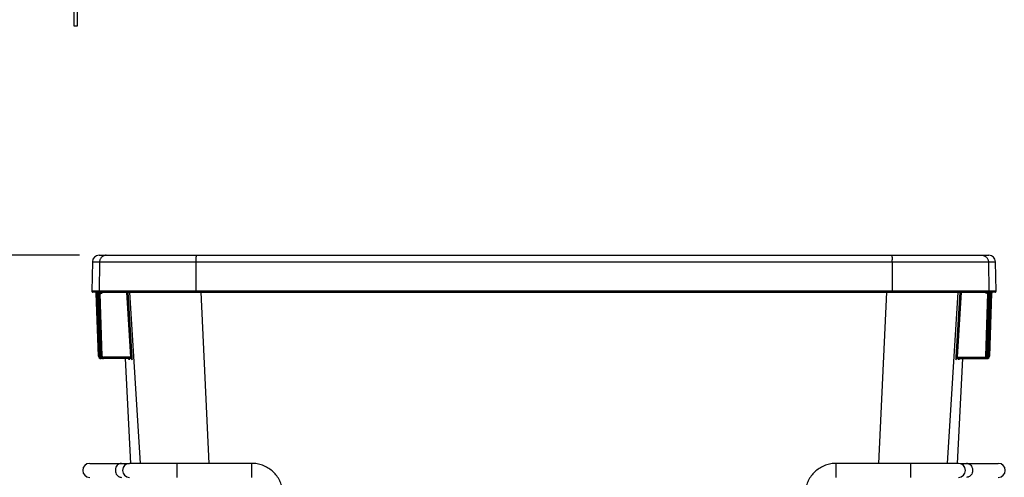
# Paper-space layout 'RV-12KD-XXC_S_CUST_2_1' of a CAD drawing. Units: inches. Extents: x 0 to 17, y 0 to 11.
# Drawn here: x 6.2 to 9.2, y 5.8 to 7.3 of the extents above; entities that cross this region are included whole.
import ezdxf
from ezdxf.enums import TextEntityAlignment as Align

# ---------------------------------------------------------------- set-up
doc = ezdxf.new("R2010")
doc.units = ezdxf.units.IN
doc.header["$LTSCALE"] = 0.935
doc.header["$MEASUREMENT"] = 0
doc.layers.get('0').update_dxf_attribs({"linetype": 'CONTINUOUS'})
doc.layers.add('06___PRT_ALL_SURFS', color=7, linetype='CONTINUOUS')
doc.styles.get("Standard").update_dxf_attribs({"font": 'txt', "width": 0.8})
doc.dimstyles.new('DIMSTYLE_1', dxfattribs={"dimtxt": 0.125, "dimasz": 0.1875, "dimexe": 0.125, "dimexo": 0.0625, "dimgap": 0.0625, "dimtad": 0, "dimtih": 1, "dimtoh": 1, "dimlfac": 5, "dimzin": 4, "dimdsep": 46, "dimtxsty": 'Standard', "dimblk": 'CLOSED', "dimblk1": 'CLOSED', "dimblk2": 'CLOSED', "dimcen": 0.09, "dimadec": 3, "dimazin": 1, "dimtfac": 1, "dimtdec": 3, "dimtofl": 0, "dimtmove": 0, "dimatfit": 3, "dimldrblk": 'CLOSED', "dimfxl": 0, "dimtolj": 1, "dimtzin": 4, "dimarcsym": 0})

# ---------------------------------------------------------------- blocks, each defined once
blk = doc.blocks.new('_CLOSED')
at = {"color": 0, "linetype": 'ByBlock'}
for p, q in [((0, 0), (-1, 0.167)), ((-1, 0.167), (-1, -0.167)), ((-1, -0.167), (0, 0)), ((-1, 0), (0, 0))]:
    blk.add_line(p, q, dxfattribs=at)
blk = doc.blocks.new('*D10')
at = {"color": 2, "linetype": 'Continuous'}
for p, q in [((6.3394, 6.5217), (5.4577, 6.5217)), ((5.5827, 6.5217), (5.5827, 4.8623)), ((5.5827, 2.7125), (5.5827, 4.4248)), ((7.0209, 2.7125), (5.4577, 2.7125))]:
    blk.add_line(p, q, dxfattribs=at)
at = {"color": 2, "linetype": 'Continuous', "xscale": 0.1875, "yscale": 0.1875, "zscale": 0.1875}
for p, rotation in [((5.5827, 6.5217), 90), ((5.5827, 2.7125), 270)]:
    blk.add_blockref('_CLOSED', p, dxfattribs=dict(at, rotation=rotation))
at = {"color": 2, "linetype": 'Continuous'}
for s, p, p2 in [('19.05', (5.2327, 4.6748), (5.7327, 4.6748)), ('[', (5.2327, 4.4873), (5.3327, 4.4873)), ('483,8', (5.3327, 4.4873), (5.8327, 4.4873)), (']', (5.8327, 4.4873), (5.9327, 4.4873))]:
    blk.add_text(s, height=0.125, dxfattribs=at).set_placement(p, p2, align=Align.FIT)

psp = doc.layouts.new('RV-12KD-XXC_S_CUST_2_1')

# ---------------------------------------------------------------- linework, layer by layer
at = {"color": 7, "linetype": 'Continuous'}
for p, q in [((6.3214, 7.5435), (6.3214, 7.2435)), ((6.3334, 7.2435), (6.3334, 7.5435)), ((6.3214, 7.2435), (6.3334, 7.2435)), ((6.38, 6.5011), (6.3784, 6.4088)), ((6.38, 6.5011), (9.2187, 6.5011)), ((6.4024, 6.5011), (6.4008, 6.4088)), ((6.401, 6.5217), (9.1977, 6.5217)), ((6.7051, 6.5011), (6.705, 6.4088)), ((8.8937, 6.5011), (8.8938, 6.4088)), ((9.1963, 6.5011), (9.1979, 6.4088)), ((9.2203, 6.4088), (9.2187, 6.5011)), ((9.2203, 6.4088), (6.3784, 6.4088)), ((6.7052, 6.4057), (6.705, 6.4075)), ((8.8936, 6.4057), (8.8938, 6.4075)), ((6.3904, 6.4057), (6.3814, 6.4057)), ((6.3901, 6.406), (6.3899, 6.406)), ((6.3899, 6.406), (6.3899, 6.406)), ((6.3899, 6.406), (6.3902, 6.4058)), ((6.3916, 6.4057), (6.3901, 6.406)), ((6.3904, 6.4057), (6.3904, 6.4057)), ((6.3904, 6.4057), (6.3905, 6.4056)), ((6.3978, 6.4057), (6.3909, 6.4057)), ((6.3921, 6.4039), (6.3924, 6.4025)), ((6.3922, 6.4025), (6.3922, 6.4025)), ((6.3924, 6.4025), (6.3922, 6.4025)), ((6.3992, 6.2044), (6.3922, 6.4025)), ((6.3993, 6.2044), (6.3924, 6.4025)), ((6.3965, 6.4057), (6.3965, 6.4017)), ((6.4033, 6.2046), (6.3965, 6.4017)), ((6.3987, 6.4017), (6.3965, 6.4017)), ((6.3976, 6.406), (6.3973, 6.406)), ((6.3973, 6.406), (6.3976, 6.4058)), ((6.3992, 6.4057), (6.3976, 6.406)), ((6.3987, 6.4049), (6.3987, 6.4017)), ((6.3992, 6.4057), (9.2005, 6.4057)), ((6.3996, 6.4039), (6.3999, 6.4025)), ((6.3996, 6.4025), (6.3996, 6.4025)), ((6.3996, 6.4025), (6.4066, 6.2044)), ((6.3999, 6.4025), (6.3996, 6.4025)), ((6.4066, 6.2044), (6.3996, 6.4025)), ((6.4068, 6.2044), (6.3999, 6.4025)), ((6.4039, 6.4057), (6.4039, 6.4017)), ((6.4108, 6.2046), (6.4039, 6.4017)), ((6.4063, 6.4017), (6.4039, 6.4017)), ((6.4063, 6.4057), (6.4063, 6.4017)), ((6.5008, 6.2007), (6.4884, 6.4057)), ((6.5048, 6.2009), (6.4924, 6.4057)), ((6.5307, 5.867), (6.4974, 6.4057)), ((6.7468, 5.867), (6.7215, 6.4057)), ((8.852, 5.867), (8.8772, 6.4057)), ((9.068, 5.867), (9.1013, 6.4057)), ((9.1064, 6.4057), (9.094, 6.2009)), ((9.1104, 6.4057), (9.0979, 6.2007)), ((9.1879, 6.2046), (9.1948, 6.4017)), ((9.1919, 6.2044), (9.1988, 6.4025)), ((9.1921, 6.2044), (9.1991, 6.4025)), ((9.1991, 6.4025), (9.1921, 6.2044)), ((9.1924, 6.4057), (9.1924, 6.4017)), ((9.1948, 6.4017), (9.1924, 6.4017)), ((9.1948, 6.4057), (9.1948, 6.4017)), ((9.1954, 6.2046), (9.2023, 6.4017)), ((9.1991, 6.4039), (9.1988, 6.4025)), ((9.1991, 6.4025), (9.1988, 6.4025)), ((9.1991, 6.4025), (9.1991, 6.4025)), ((9.1994, 6.2044), (9.2063, 6.4025)), ((9.2011, 6.406), (9.1995, 6.4057)), ((9.2065, 6.4025), (9.1995, 6.2044)), ((9.2, 6.4049), (9.2, 6.4017)), ((9.2023, 6.4017), (9.2, 6.4017)), ((9.2009, 6.4057), (9.2078, 6.4057)), ((9.2014, 6.406), (9.2011, 6.406)), ((9.2011, 6.4058), (9.2013, 6.4059)), ((9.2013, 6.4059), (9.2014, 6.406)), ((9.2023, 6.4057), (9.2023, 6.4017)), ((9.2066, 6.4039), (9.2063, 6.4025)), ((9.2065, 6.4025), (9.2063, 6.4025)), ((9.2065, 6.4025), (9.2065, 6.4025)), ((9.2086, 6.406), (9.2071, 6.4057)), ((9.2173, 6.4057), (9.2083, 6.4057)), ((9.2085, 6.4058), (9.2088, 6.406)), ((9.2088, 6.406), (9.2086, 6.406)), ((6.3993, 6.2044), (6.3992, 6.2044)), ((6.3993, 6.2044), (6.4033, 6.2046)), ((6.4068, 6.2044), (6.4066, 6.2044)), ((6.4066, 6.2044), (6.4066, 6.2044)), ((6.4068, 6.2044), (6.4082, 6.2045)), ((6.4073, 6.1967), (6.4073, 6.2007)), ((6.4077, 6.2007), (6.4073, 6.2007)), ((6.4146, 6.1967), (6.4073, 6.1967)), ((6.4096, 6.2045), (6.4108, 6.2046)), ((6.4148, 6.1967), (6.4148, 6.2007)), ((6.5008, 6.2007), (6.4148, 6.2007)), ((6.5007, 6.1967), (6.4148, 6.1967)), ((6.4953, 6.1941), (6.4956, 6.193)), ((6.4956, 6.193), (6.4957, 6.193)), ((6.5048, 6.2009), (6.5008, 6.2007)), ((6.501, 6.1984), (6.5008, 6.2007)), ((6.5037, 6.1952), (6.5026, 6.1962)), ((6.5041, 6.1944), (6.5045, 6.193)), ((6.5045, 6.193), (6.5047, 6.193)), ((6.5049, 6.1968), (6.5048, 6.2009)), ((9.094, 6.2009), (9.0938, 6.197)), ((9.094, 6.2009), (9.0979, 6.2007)), ((9.094, 6.193), (9.0942, 6.193)), ((9.0942, 6.193), (9.0946, 6.1944)), ((9.0979, 6.2007), (9.1839, 6.2007)), ((9.098, 6.1967), (9.1839, 6.1967)), ((9.103, 6.193), (9.1032, 6.193)), ((9.1032, 6.193), (9.1035, 6.1941)), ((9.1839, 6.2007), (9.1839, 6.1967)), ((9.1841, 6.1967), (9.1914, 6.1967)), ((9.1851, 6.1968), (9.1858, 6.1969)), ((9.1879, 6.2046), (9.1891, 6.2045)), ((9.1891, 6.2045), (9.1919, 6.2044)), ((9.191, 6.2007), (9.1914, 6.2007)), ((9.1914, 6.2007), (9.1914, 6.1967)), ((9.1921, 6.2044), (9.1919, 6.2044)), ((9.1921, 6.2044), (9.1921, 6.2044)), ((9.1954, 6.2046), (9.1994, 6.2044)), ((9.1995, 6.2044), (9.1994, 6.2044)), ((6.3714, 5.867), (6.4961, 5.867)), ((6.8807, 5.867), (6.4964, 5.867)), ((6.6464, 5.823), (6.6464, 5.867)), ((6.8807, 5.823), (6.8807, 5.867)), ((8.7181, 5.823), (8.7181, 5.867)), ((9.1024, 5.867), (8.7181, 5.867)), ((8.9524, 5.823), (8.9524, 5.867)), ((9.1074, 5.867), (9.2274, 5.867))]:
    psp.add_line(p, q, dxfattribs=at)
for points in [[(6.3902, 6.4059), (6.3902, 6.4059), (6.3902, 6.4059), (6.3902, 6.4059), (6.3902, 6.4059), (6.3902, 6.4058), (6.3902, 6.4058), (6.3902, 6.4058), (6.3903, 6.4058), (6.3903, 6.4058), (6.3904, 6.4057)], [(6.3905, 6.4056), (6.3906, 6.4056), (6.3908, 6.4055), (6.3909, 6.4054), (6.391, 6.4052), (6.3911, 6.4051), (6.3913, 6.405), (6.3914, 6.4048), (6.3915, 6.4046), (6.3916, 6.4045), (6.3917, 6.4043), (6.3918, 6.4041)], [(6.3906, 6.4056), (6.3907, 6.4055), (6.3908, 6.4054), (6.3909, 6.4053), (6.3911, 6.4052), (6.3912, 6.4051)], [(6.3913, 6.405), (6.3914, 6.4048), (6.3915, 6.4047)], [(6.3918, 6.4041), (6.3919, 6.4039), (6.392, 6.4037), (6.3921, 6.4034), (6.3921, 6.4032), (6.3922, 6.403), (6.3922, 6.4027), (6.3922, 6.4025)], [(6.3976, 6.4058), (6.3976, 6.4058), (6.3976, 6.4058), (6.3976, 6.4058), (6.3976, 6.4058), (6.3977, 6.4058), (6.3977, 6.4058), (6.3977, 6.4058), (6.3978, 6.4057)], [(6.3978, 6.4057), (6.3979, 6.4057), (6.3979, 6.4056), (6.3981, 6.4055), (6.3982, 6.4055), (6.3983, 6.4053), (6.3984, 6.4052), (6.3986, 6.4051), (6.3987, 6.4049), (6.3988, 6.4048), (6.399, 6.4046), (6.3991, 6.4044), (6.3992, 6.4042), (6.3993, 6.404)], [(6.3993, 6.404), (6.3994, 6.4038), (6.3995, 6.4035), (6.3995, 6.4033), (6.3996, 6.403), (6.3996, 6.4028), (6.3996, 6.4025)], [(9.1991, 6.4025), (9.1991, 6.4027), (9.1991, 6.4029), (9.1992, 6.4031), (9.1992, 6.4034), (9.1993, 6.4036), (9.1994, 6.4038), (9.1995, 6.404), (9.1996, 6.4042), (9.1997, 6.4044), (9.1998, 6.4046), (9.1999, 6.4048), (9.2, 6.405), (9.2002, 6.4051), (9.2003, 6.4052), (9.2004, 6.4053), (9.2006, 6.4055), (9.2007, 6.4055), (9.2008, 6.4056), (9.2009, 6.4057), (9.2009, 6.4057)], [(9.2009, 6.4057), (9.201, 6.4058), (9.2011, 6.4058), (9.2011, 6.4058), (9.2011, 6.4058), (9.2011, 6.4058)], [(9.2065, 6.4025), (9.2065, 6.4026), (9.2065, 6.4028), (9.2066, 6.403), (9.2066, 6.4032), (9.2067, 6.4034), (9.2067, 6.4037), (9.2068, 6.4039), (9.2069, 6.4041), (9.207, 6.4042), (9.2071, 6.4044), (9.2072, 6.4046), (9.2073, 6.4047), (9.2074, 6.4049), (9.2075, 6.405), (9.2077, 6.4052), (9.2078, 6.4053), (9.2079, 6.4054), (9.208, 6.4055), (9.2081, 6.4056), (9.2082, 6.4057), (9.2083, 6.4057), (9.2084, 6.4058), (9.2085, 6.4058), (9.2085, 6.4058), (9.2085, 6.4058), (9.2086, 6.4058), (9.2086, 6.4059), (9.2086, 6.4059)], [(6.4066, 6.2044), (6.4066, 6.2041), (6.4067, 6.2034), (6.4069, 6.2027), (6.4071, 6.202), (6.4073, 6.2014), (6.4077, 6.2008), (6.408, 6.2002), (6.4085, 6.1996), (6.4089, 6.1991), (6.4094, 6.1986), (6.41, 6.1982), (6.4106, 6.1978), (6.4112, 6.1975), (6.4119, 6.1972), (6.4125, 6.197), (6.4132, 6.1969), (6.4139, 6.1968), (6.4146, 6.1967)], [(6.4934, 6.1963), (6.4936, 6.1962), (6.4938, 6.196), (6.4941, 6.1959), (6.4942, 6.1957), (6.4944, 6.1955), (6.4946, 6.1953), (6.4947, 6.1952)], [(6.4947, 6.1952), (6.4949, 6.195), (6.495, 6.1948), (6.4951, 6.1946), (6.4952, 6.1945), (6.4952, 6.1943)], [(6.4952, 6.1943), (6.4953, 6.1942), (6.4953, 6.1941), (6.4953, 6.194), (6.4953, 6.194)], [(6.5005, 6.1967), (6.5006, 6.1967), (6.5009, 6.1967), (6.5012, 6.1967), (6.5015, 6.1966), (6.5018, 6.1965), (6.5021, 6.1964), (6.5024, 6.1963)], [(6.5024, 6.1963), (6.5026, 6.1961), (6.5028, 6.196), (6.503, 6.1958), (6.5032, 6.1956), (6.5034, 6.1955), (6.5036, 6.1953), (6.5037, 6.1951)], [(6.5037, 6.1951), (6.5038, 6.1949), (6.5039, 6.1948), (6.504, 6.1946)], [(6.504, 6.1946), (6.5041, 6.1945), (6.5041, 6.1944), (6.5041, 6.1943), (6.5042, 6.1942), (6.5042, 6.1942), (6.5042, 6.1942)], [(9.0946, 6.1942), (9.0946, 6.1942), (9.0946, 6.1942), (9.0946, 6.1942), (9.0946, 6.1942), (9.0946, 6.1942), (9.0946, 6.1943), (9.0946, 6.1944), (9.0947, 6.1945), (9.0947, 6.1946), (9.0948, 6.1948), (9.0949, 6.195), (9.095, 6.1951), (9.0952, 6.1953), (9.0953, 6.1955), (9.0955, 6.1956), (9.0957, 6.1958), (9.0959, 6.196), (9.0961, 6.1961), (9.0963, 6.1962), (9.0966, 6.1964), (9.0968, 6.1965), (9.0971, 6.1966), (9.0974, 6.1966), (9.0977, 6.1967), (9.098, 6.1967), (9.098, 6.1967)], [(9.1034, 6.194), (9.1034, 6.194), (9.1034, 6.194), (9.1034, 6.194), (9.1034, 6.194), (9.1034, 6.194), (9.1034, 6.1941), (9.1035, 6.1942), (9.1035, 6.1943), (9.1036, 6.1944), (9.1036, 6.1946), (9.1037, 6.1948), (9.1039, 6.195), (9.104, 6.1951)], [(9.104, 6.1951), (9.1041, 6.1953), (9.1043, 6.1955), (9.1045, 6.1957), (9.1047, 6.1959), (9.1049, 6.196), (9.1052, 6.1962), (9.1054, 6.1963), (9.1057, 6.1964), (9.106, 6.1965), (9.1063, 6.1966), (9.1066, 6.1967), (9.1069, 6.1967)], [(9.1841, 6.1967), (9.1844, 6.1967), (9.1851, 6.1968)], [(9.1858, 6.1969), (9.1865, 6.1971), (9.1872, 6.1973), (9.1878, 6.1976), (9.1884, 6.198), (9.189, 6.1984), (9.1895, 6.1988), (9.19, 6.1993), (9.1905, 6.1998), (9.1909, 6.2004), (9.1912, 6.201), (9.1915, 6.2017), (9.1918, 6.2023), (9.1919, 6.203), (9.1921, 6.2037), (9.1921, 6.2044), (9.1921, 6.2044)]]:
    psp.add_lwpolyline(points, dxfattribs=at)
for centre, radius, start, end in [((6.401, 6.5007), 0.021, 90, 179), ((6.997, 6.5008), 0.2919, 178.7531, 179.9516), ((8.6017, 6.5008), 0.2919, 0.0484, 1.2469), ((9.1977, 6.5007), 0.021, 1, 90), ((6.3814, 6.4087), 0.003, 179, 270), ((6.4038, 6.4087), 0.003, 178.9399, 269.9303), ((6.7454, 6.4087), 0.0404, 179.8861, 181.641), ((8.8534, 6.4087), 0.0404, 358.359, 0.1139), ((9.1949, 6.4087), 0.003, 270.0697, 1.0601), ((9.2173, 6.4087), 0.003, 270, 1), ((6.3882, 6.4024), 0.00401, 40.9031, 65.1466), ((6.3884, 6.4024), 0.004, 23.0459, 65.1876), ((6.3882, 6.4024), 0.00399, 34.8604, 40.8627), ((6.3882, 6.4024), 0.004, 28.0358, 34.8597), ((6.3882, 6.4024), 0.00398, 24.9064, 28.032), ((6.3883, 6.4024), 0.00397, 20.8424, 24.902), ((6.3882, 6.4024), 0.00401, 17.9042, 20.8415), ((6.3882, 6.4024), 0.00405, 9.0664, 17.904), ((6.3882, 6.4024), 0.00398, 2.0204, 9.0779), ((6.3689, 5.6081), 0.7942, 88.0098, 88.1841), ((6.3956, 6.4024), 0.004, 23.0217, 65.151), ((6.3959, 6.4024), 0.004, 23.0197, 65.1481), ((6.3987, 6.4097), 0.008, 270.0009, 273.9294), ((6.3956, 6.4024), 0.00405, 9.058, 22.941), ((6.3987, 6.4098), 0.00804, 273.9275, 276.6201), ((6.3956, 6.4024), 0.00401, 5.8288, 9.0574), ((6.3957, 6.4024), 0.00395, 2.0043, 5.8314), ((6.3762, 5.6027), 0.7996, 88.0122, 88.1819), ((6.4063, 6.4098), 0.00802, 269.9933, 317.0155), ((6.4063, 6.4098), 0.00803, 317.0453, 329.7637), ((9.1924, 6.4098), 0.00802, 210.2213, 218.4673), ((9.2203, 5.67), 0.7321, 91.8103, 91.9956), ((9.2028, 6.4024), 0.004, 114.8496, 156.9789), ((9.2031, 6.4024), 0.00405, 157.0595, 170.9425), ((9.2031, 6.4024), 0.00398, 170.9309, 177.9816), ((9.2, 6.4098), 0.00802, 263.3766, 269.9937), ((9.2031, 6.4024), 0.004, 114.8489, 156.9788), ((9.2275, 5.6796), 0.7226, 91.8073, 91.9988), ((9.2105, 6.4024), 0.00398, 170.9226, 177.9801), ((9.2103, 6.4024), 0.004, 114.8099, 156.9527), ((9.2105, 6.4024), 0.00405, 162.19, 170.9339), ((9.2105, 6.4024), 0.00401, 158.7866, 162.1908), ((9.2105, 6.4024), 0.00397, 155.3324, 158.7842), ((9.2105, 6.4024), 0.00398, 151.8596, 155.3286), ((9.2105, 6.4024), 0.004, 147.3157, 151.8586), ((9.2105, 6.4024), 0.00401, 114.8451, 147.275), ((6.4072, 6.2047), 0.008, 182.0063, 269.9975), ((6.4073, 6.2047), 0.008, 181.9993, 269.9995), ((6.4073, 6.2047), 0.00402, 182.0576, 200.7257), ((6.4073, 6.2047), 0.004, 200.7929, 232.3226), ((6.4073, 6.2047), 0.00401, 232.3273, 270.0004), ((6.4146, 6.2047), 0.00798, 182.0129, 186.7227), ((6.4146, 6.2047), 0.008, 186.7014, 260.2275), ((6.4148, 6.2047), 0.008, 181.9952, 249.0446), ((6.3905, 6.7748), 0.5706, 271.7805, 271.9214), ((6.4148, 6.2047), 0.004, 182.0362, 270.0497), ((6.4148, 6.2047), 0.00801, 249.0502, 257.4257), ((6.4148, 6.2048), 0.00803, 257.4482, 269.9755), ((6.4146, 6.2048), 0.00804, 260.233, 264.9271), ((6.4146, 6.2047), 0.00798, 264.9237, 269.9905), ((6.4916, 6.1927), 0.00399, 51.1506, 78.4296), ((6.4917, 6.1927), 0.004, 3.1927, 57.0909), ((6.4916, 6.1927), 0.00402, 37.9295, 51.1359), ((6.4916, 6.1927), 0.004, 3.1968, 37.8811), ((6.5197, 6.1975), 0.0247, 187.5939, 187.8969), ((6.5007, 6.1927), 0.00398, 63.9232, 89.9998), ((6.5005, 6.1927), 0.00401, 78.4533, 84.1915), ((6.5005, 6.1927), 0.00398, 71.6411, 78.4592), ((6.5005, 6.1928), 0.00397, 68.5847, 71.6269), ((6.5005, 6.1927), 0.00399, 58.85, 68.5841), ((6.5007, 6.1927), 0.00399, 61.1009, 63.9269), ((6.5005, 6.1927), 0.00401, 3.4453, 38.0028), ((6.5292, 6.1983), 0.0254, 188.3879, 188.9724), ((9.098, 6.1927), 0.004, 130.4591, 176.5599), ((9.0982, 6.1927), 0.004, 122.6106, 176.5697), ((9.098, 6.1927), 0.00398, 95.7742, 130.4728), ((9.0982, 6.1927), 0.00399, 114.0356, 122.5808), ((9.0982, 6.1927), 0.00398, 111.6717, 114.0356), ((9.0982, 6.1928), 0.00397, 108.6801, 111.6721), ((9.0982, 6.1927), 0.00398, 101.5411, 108.6652), ((9.0982, 6.1927), 0.00401, 96.5395, 101.5468), ((9.098, 6.1928), 0.00397, 90.0115, 95.8132), ((9.107, 6.1927), 0.004, 124.7658, 176.8059), ((9.1072, 6.1927), 0.004, 142.1194, 176.8038), ((9.1072, 6.1927), 0.00402, 128.6826, 142.0703), ((9.1072, 6.1927), 0.00399, 101.5688, 128.6678), ((9.107, 6.1927), 0.00398, 120.7784, 124.7615), ((9.107, 6.1927), 0.00399, 90.0088, 120.7779), ((9.1839, 6.2047), 0.004, 269.9505, 357.9636), ((9.1839, 6.2048), 0.00802, 270.024, 279.7724), ((9.1841, 6.2047), 0.008, 270.0024, 357.9906), ((9.1839, 6.2047), 0.00801, 279.7728, 289.5435), ((9.1839, 6.2047), 0.008, 289.554, 338.452), ((9.1839, 6.2047), 0.00806, 338.5201, 357.9378), ((9.1914, 6.2047), 0.008, 270.0004, 358.001), ((9.1914, 6.2047), 0.00401, 269.9992, 304.1844), ((9.1916, 6.2047), 0.008, 270.0022, 357.9941), ((9.1914, 6.2047), 0.004, 304.1838, 340.57), ((9.1914, 6.2047), 0.00402, 340.627, 357.9594), ((6.3714, 5.845), 0.022, 90, 270), ((6.4714, 5.8501), 0.0169, 89.9632, 101.3583), ((6.4964, 5.845), 0.022, 90, 270), ((9.1024, 5.845), 0.022, 270, 90), ((9.1274, 5.8501), 0.0169, 78.6417, 90.0368), ((9.2274, 5.845), 0.022, 270, 90)]:
    psp.add_arc(centre, radius, start, end, dxfattribs=at)
for points, knots in [([(6.4234, 6.5217), (6.422, 6.5217), (6.4193, 6.5215), (6.4154, 6.5203), (6.4118, 6.5184), (6.4086, 6.5158), (6.406, 6.5127), (6.404, 6.5091), (6.4028, 6.5052), (6.4024, 6.5025), (6.4024, 6.5011)], [0, 0, 0, 0, 0.124861, 0.249769, 0.374688, 0.499663, 0.62469, 0.749754, 0.874881, 1, 1, 1, 1]), ([(6.7065, 6.5217), (6.7064, 6.5217), (6.7064, 6.5217), (6.7063, 6.5216), (6.7062, 6.5214), (6.7061, 6.5211), (6.706, 6.5207), (6.7059, 6.5201), (6.7058, 6.5191), (6.7056, 6.5176), (6.7055, 6.5154), (6.7053, 6.513), (6.7052, 6.5102), (6.7052, 6.5082), (6.7051, 6.5072)], [0, 0, 0, 0, 0.008784, 0.015469, 0.024039, 0.04719, 0.078564, 0.1181, 0.165642, 0.283681, 0.429961, 0.600974, 0.792553, 1, 1, 1, 1]), ([(8.8923, 6.5217), (8.8923, 6.5217), (8.8924, 6.5217), (8.8924, 6.5216), (8.8925, 6.5214), (8.8926, 6.5211), (8.8927, 6.5207), (8.8928, 6.5201), (8.8929, 6.5191), (8.8931, 6.5176), (8.8933, 6.5154), (8.8934, 6.513), (8.8935, 6.5102), (8.8936, 6.5082), (8.8936, 6.5072)], [0, 0, 0, 0, 0.008784, 0.015469, 0.024039, 0.04719, 0.078564, 0.1181, 0.165642, 0.283681, 0.429961, 0.600974, 0.792553, 1, 1, 1, 1]), ([(9.1754, 6.5217), (9.1767, 6.5217), (9.1794, 6.5215), (9.1833, 6.5203), (9.187, 6.5184), (9.1901, 6.5158), (9.1928, 6.5127), (9.1947, 6.5091), (9.196, 6.5052), (9.1963, 6.5025), (9.1963, 6.5011)], [0, 0, 0, 0, 0.124861, 0.249769, 0.374688, 0.499663, 0.62469, 0.749754, 0.874881, 1, 1, 1, 1]), ([(6.3916, 6.4057), (6.3918, 6.4057), (6.3921, 6.4057), (6.3926, 6.4054), (6.393, 6.4051), (6.3935, 6.4044), (6.3939, 6.4033), (6.394, 6.4023), (6.394, 6.4018)], [0, 0, 0, 0, 0.093678, 0.193208, 0.302413, 0.423272, 0.697175, 1, 1, 1, 1]), ([(6.394, 6.4018), (6.3938, 6.4018), (6.3935, 6.4019), (6.3931, 6.4021), (6.3929, 6.4022), (6.3927, 6.4023), (6.3926, 6.4024), (6.3925, 6.4025), (6.3925, 6.4025), (6.3925, 6.4025), (6.3924, 6.4025), (6.3924, 6.4025)], [0, 0, 0, 0, 0.372935, 0.536141, 0.681824, 0.806483, 0.905014, 0.942482, 0.971072, 0.990313, 1, 1, 1, 1]), ([(6.3992, 6.4057), (6.3994, 6.4057), (6.3997, 6.4057), (6.4001, 6.4054), (6.4005, 6.4051), (6.401, 6.4044), (6.4015, 6.4033), (6.4016, 6.4023), (6.4016, 6.4018)], [0, 0, 0, 0, 0.092463, 0.191044, 0.299722, 0.420499, 0.695359, 1, 1, 1, 1]), ([(6.4016, 6.4018), (6.4014, 6.4018), (6.401, 6.4019), (6.4007, 6.4021), (6.4004, 6.4022), (6.4002, 6.4023), (6.4001, 6.4024), (6.4, 6.4025), (6.4, 6.4025), (6.3999, 6.4025), (6.3999, 6.4025), (6.3999, 6.4025)], [0, 0, 0, 0, 0.369629, 0.53185, 0.676996, 0.801647, 0.900837, 0.938941, 0.96841, 0.988806, 1, 1, 1, 1]), ([(9.1924, 6.4017), (9.1912, 6.4017), (9.1888, 6.4023), (9.1869, 6.4038), (9.1861, 6.4048)], [0, 0, 0, 0, 0.499914, 1, 1, 1, 1]), ([(9.1995, 6.4057), (9.1994, 6.4057), (9.199, 6.4057), (9.1986, 6.4054), (9.1982, 6.4051), (9.1977, 6.4044), (9.1973, 6.4033), (9.1972, 6.4023), (9.1972, 6.4018)], [0, 0, 0, 0, 0.092463, 0.191044, 0.29972, 0.420495, 0.695355, 1, 1, 1, 1]), ([(9.1988, 6.4025), (9.1988, 6.4025), (9.1988, 6.4025), (9.1988, 6.4025), (9.1987, 6.4025), (9.1986, 6.4024), (9.1985, 6.4023), (9.1983, 6.4022), (9.1981, 6.4021), (9.1977, 6.4019), (9.1974, 6.4018), (9.1972, 6.4018)], [0, 0, 0, 0, 0.01117, 0.031557, 0.061062, 0.0992, 0.198346, 0.32302, 0.46819, 0.630469, 1, 1, 1, 1]), ([(9.2071, 6.4057), (9.2069, 6.4057), (9.2066, 6.4057), (9.2062, 6.4054), (9.2057, 6.4051), (9.2052, 6.4044), (9.2048, 6.4033), (9.2047, 6.4023), (9.2047, 6.4018)], [0, 0, 0, 0, 0.09368, 0.19321, 0.302415, 0.423272, 0.697173, 1, 1, 1, 1]), ([(9.2063, 6.4025), (9.2063, 6.4025), (9.2063, 6.4025), (9.2062, 6.4025), (9.2062, 6.4025), (9.2061, 6.4024), (9.206, 6.4023), (9.2058, 6.4022), (9.2056, 6.4021), (9.2052, 6.4019), (9.2049, 6.4018), (9.2047, 6.4018)], [0, 0, 0, 0, 0.009659, 0.02889, 0.057518, 0.095022, 0.193508, 0.318189, 0.463896, 0.627161, 1, 1, 1, 1]), ([(9.2088, 6.406), (9.2088, 6.406), (9.2088, 6.406), (9.2088, 6.406), (9.2088, 6.406)], [0, 0, 0, 0, 0.418657, 1, 1, 1, 1]), ([(6.4957, 6.193), (6.4957, 6.193), (6.4958, 6.193), (6.4958, 6.1931), (6.4958, 6.1933), (6.4959, 6.1936), (6.4959, 6.194), (6.4959, 6.1946), (6.4959, 6.1952), (6.4959, 6.196), (6.4959, 6.1965), (6.4959, 6.1968)], [0, 0, 0, 0, 0.007852, 0.021928, 0.073467, 0.157035, 0.271756, 0.415899, 0.587236, 0.782983, 1, 1, 1, 1]), ([(6.5007, 6.1967), (6.5008, 6.1967), (6.5009, 6.1968), (6.5009, 6.197), (6.5009, 6.1972), (6.501, 6.1974), (6.501, 6.1978), (6.501, 6.1981), (6.501, 6.1984)], [0, 0, 0, 0, 0.092344, 0.176123, 0.288216, 0.4283, 0.595047, 1, 1, 1, 1]), ([(6.5047, 6.193), (6.5047, 6.1936), (6.5043, 6.195), (6.5032, 6.1959), (6.5027, 6.1962)], [0, 0, 0, 0, 0.500297, 1, 1, 1, 1]), ([(6.5047, 6.193), (6.5047, 6.193), (6.5048, 6.193), (6.5048, 6.1931), (6.5049, 6.1933), (6.5049, 6.1936), (6.5049, 6.194), (6.5049, 6.1946), (6.505, 6.1955), (6.505, 6.1963), (6.5049, 6.1968)], [0, 0, 0, 0, 0.023901, 0.046206, 0.076276, 0.159933, 0.274395, 0.418061, 0.588773, 1, 1, 1, 1]), ([(9.0938, 6.197), (9.0938, 6.1964), (9.0938, 6.1956), (9.0938, 6.1947), (9.0938, 6.1941), (9.0938, 6.1936), (9.0939, 6.1933), (9.0939, 6.1931), (9.0939, 6.193), (9.094, 6.193), (9.094, 6.193)], [0, 0, 0, 0, 0.41008, 0.580913, 0.724922, 0.839788, 0.92379, 0.953967, 0.976317, 1, 1, 1, 1]), ([(9.0979, 6.2007), (9.0979, 6.2002), (9.0978, 6.1995), (9.0978, 6.1985), (9.0978, 6.1979), (9.0978, 6.1974), (9.0978, 6.1971), (9.0979, 6.1969), (9.0979, 6.1968), (9.098, 6.1967), (9.098, 6.1967)], [0, 0, 0, 0, 0.377454, 0.547882, 0.697135, 0.819565, 0.911005, 0.944416, 0.969716, 1, 1, 1, 1]), ([(9.1029, 6.1967), (9.1029, 6.1965), (9.1029, 6.1959), (9.1028, 6.1952), (9.1028, 6.1945), (9.1029, 6.194), (9.1029, 6.1936), (9.1029, 6.1932), (9.1029, 6.1931), (9.103, 6.193), (9.103, 6.193), (9.103, 6.193)], [0, 0, 0, 0, 0.217157, 0.412941, 0.584254, 0.728348, 0.842997, 0.92652, 0.978037, 0.992121, 1, 1, 1, 1]), ([(6.4632, 5.865), (6.4622, 5.8644), (6.4603, 5.8632), (6.4569, 5.86), (6.4537, 5.8548), (6.4519, 5.8477), (6.4522, 5.8402), (6.4546, 5.8333), (6.459, 5.8277), (6.4638, 5.8245), (6.4681, 5.8232), (6.4703, 5.823), (6.4714, 5.823)], [0, 0, 0, 0, 0.060098, 0.121442, 0.247717, 0.378198, 0.509902, 0.639429, 0.764198, 0.883531, 0.941988, 1, 1, 1, 1]), ([(6.468, 5.8667), (6.4676, 5.8666), (6.466, 5.8662), (6.4644, 5.8656), (6.4632, 5.865)], [0, 0, 0, 0, 0.247468, 1, 1, 1, 1]), ([(6.9776, 5.7832), (6.9768, 5.789), (6.9741, 5.8004), (6.9671, 5.8164), (6.9573, 5.831), (6.9451, 5.8436), (6.9309, 5.8538), (6.915, 5.8614), (6.8981, 5.866), (6.8865, 5.867), (6.8807, 5.867)], [0, 0, 0, 0, 0.124946, 0.249976, 0.374945, 0.499947, 0.624957, 0.749948, 0.875012, 1, 1, 1, 1]), ([(8.7181, 5.867), (8.7123, 5.867), (8.7006, 5.866), (8.6837, 5.8614), (8.6679, 5.8538), (8.6536, 5.8436), (8.6414, 5.831), (8.6317, 5.8164), (8.6247, 5.8004), (8.6219, 5.789), (8.6211, 5.7832)], [0, 0, 0, 0, 0.124988, 0.250052, 0.375043, 0.500053, 0.625055, 0.750024, 0.875054, 1, 1, 1, 1]), ([(9.1355, 5.865), (9.1365, 5.8644), (9.1384, 5.8632), (9.1418, 5.86), (9.145, 5.8548), (9.1468, 5.8477), (9.1465, 5.8402), (9.1441, 5.8333), (9.1398, 5.8277), (9.1349, 5.8245), (9.1306, 5.8232), (9.1285, 5.823), (9.1274, 5.823)], [0, 0, 0, 0, 0.060098, 0.121442, 0.247717, 0.378198, 0.509902, 0.639429, 0.764198, 0.883531, 0.941988, 1, 1, 1, 1]), ([(9.1307, 5.8667), (9.1311, 5.8666), (9.1328, 5.8662), (9.1344, 5.8656), (9.1355, 5.865)], [0, 0, 0, 0, 0.247468, 1, 1, 1, 1])]:
    psp.add_open_spline(points, degree=3, knots=knots, dxfattribs=at)
at = {"layer": '06___PRT_ALL_SURFS', "color": 7, "linetype": 'Continuous'}
for p, q in [((6.4834, 6.1967), (6.4997, 5.867)), ((9.0991, 5.867), (9.1154, 6.1967))]:
    psp.add_line(p, q, dxfattribs=at)

# ---------------------------------------------------------------- dimensions: what is measured, and where the dimension line sits
at = {"color": 2, "linetype": 'Continuous'}
dim = psp.add_linear_dim(base=(5.5827, 2.7125), p1=(6.4019, 6.5217), p2=(7.0834, 2.7125), angle=270, text='<>\\P[]', dimstyle='DIMSTYLE_1', dxfattribs=at)
dim.commit()
dim.dimension.update_dxf_attribs({"geometry": '*D10', "text_midpoint": (5.5827, 4.6436), "dimtype": 160})

doc.saveas('drawing.dxf')
